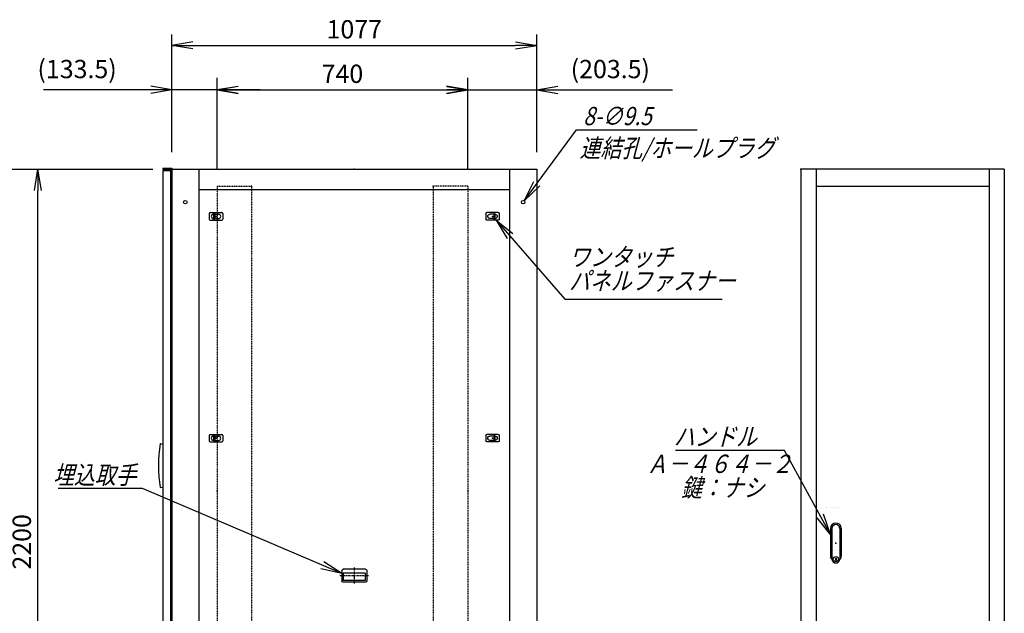
# Model space of a CAD drawing. Units: millimetres. Extents: x 0 to 398, y 1 to 284.
# Drawn here: x 114 to 259, y 93 to 180 of the extents above; entities that cross this region are included whole.
import ezdxf

# ---------------------------------------------------------------- set-up
doc = ezdxf.new("R2010")
doc.units = ezdxf.units.MM
doc.linetypes.add('CENTER', pattern=[12, 7.5, -1.5, 1.5, -1.5])
doc.linetypes.add('DASHED', pattern=[4.5, 3, -1.5])
doc.styles.get("Standard").update_dxf_attribs({"font": 'ROMANS', "bigfont": 'EXTFONT'})
doc.dimstyles.new('ISO-25', dxfattribs={"dimtxt": 2.5, "dimasz": 2.5, "dimexe": 1.25, "dimexo": 0.625, "dimtad": 1, "dimtxsty": 'Standard', "dimcen": 2.5, "dimadec": 0, "dimazin": 0, "dimtfac": 1, "dimtmove": 0, "dimatfit": 3, "dimfxl": 1, "dimarcsym": 0})

# ---------------------------------------------------------------- blocks, each defined once
blk = doc.blocks.new('DTL0004')
at = {"color": 0, "linetype": 'DASHED'}
for p, q in [((0, 900), (100, 900)), ((0, 900), (0, -1200)), ((102, 898), (100, 900)), ((102, 898), (102, -1198)), ((0, -1200), (100, -1200)), ((102, -1198), (100, -1200))]:
    blk.add_line(p, q, dxfattribs=at)
at = {"color": 0}
for p in [(102, 900), (0, 0), (102, -1200)]:
    blk.add_point(p, dxfattribs=at)
blk = doc.blocks.new('DTL0008')
at = {"color": 0, "linetype": 'Continuous'}
for p, q in [((-16, 43), (-16, -37.5)), ((-11.5, 43), (-11.5, -27.5)), ((11.5, 43), (11.5, -27.5)), ((16, 43), (16, -37.5)), ((-18, -21.5), (-18, -21.5)), ((-12, -21.5), (-12, -21.5)), ((-11.5, -27.5), (-11.5, -47.5)), ((-6, -21.5), (-6, -21.5)), ((0, -21.5), (0, -21.5)), ((0, -21.5), (0, -21.5)), ((6, -21.5), (6, -21.5)), ((11.5, -27.5), (11.5, -47.5)), ((12, -21.5), (12, -21.5)), ((18, -21.5), (18, -21.5)), ((-19, -46.5), (-19, -46.5)), ((-18, -46.5), (-18, -46.5)), ((-12, -46.5), (-12, -46.5)), ((-6, -46.5), (-6, -46.5)), ((-1, -44.5), (-1, -50.5)), ((-1, -44.5), (1, -44.5)), ((-1, -50.5), (1, -50.5)), ((0, -46.5), (0, -46.5)), ((0, -49), (0, -49)), ((0, -49), (0, -49)), ((1, -44.5), (1, -50.5)), ((6, -46.5), (6, -46.5)), ((12, -46.5), (12, -46.5)), ((18, -46.5), (18, -46.5))]:
    blk.add_line(p, q, dxfattribs=at)
blk.add_circle((0, -47.5), 7.5, dxfattribs=at)
for centre, radius, start, end in [((0, 43), 16, 0, 180), ((0, 43), 11.5, 0, 180), ((0, -37.5), 16, 180, 224.3644), ((0, -47.5), 11.5, 180, 0), ((0, -37.5), 16, 315.6356, 0)]:
    blk.add_arc(centre, radius, start, end, dxfattribs=at)
at = {"color": 0}
blk.add_point((0, 0), dxfattribs=at)
blk = doc.blocks.new('DTL0009')
at = {"color": 0, "linetype": 'Continuous'}
for p, q in [((-20, 8), (-20, -8)), ((-17, 11), (17, 11)), ((-7.5, 6.5), (-7, 6.5)), ((-7, 8), (-3.5, 8)), ((-7, 8), (-7, -8)), ((-3.5, 8), (-3.5, -8)), ((-3.5, 6.5), (7.5, 6.5)), ((20, 8), (20, -8)), ((-17, -11), (17, -11)), ((-7.5, -6.5), (-7, -6.5)), ((-7, -8), (-3.5, -8)), ((-3.5, -6.5), (7.5, -6.5))]:
    blk.add_line(p, q, dxfattribs=at)
at = {"color": 0, "linetype": 'CENTER'}
for p, q in [((-11, 0), (-11, 0)), ((11, 0), (11, 0))]:
    blk.add_line(p, q, dxfattribs=at)
at = {"color": 0, "linetype": 'Continuous'}
for centre, radius, start, end in [((-17, 8), 3, 90, 180), ((-7.5, 0), 6.5, 90, 180), ((-7.5, 0), 6.5, 180, 270), ((7.5, 0), 6.5, 0, 90), ((7.5, 0), 6.5, 270, 0), ((17, 8), 3, 0, 90), ((-17, -8), 3, 180, 270), ((17, -8), 3, 270, 0)]:
    blk.add_arc(centre, radius, start, end, dxfattribs=at)
at = {"color": 0}
blk.add_point((0, 0), dxfattribs=at)
blk = doc.blocks.new('DTL0010')
at = {"color": 0, "linetype": 'Continuous'}
for p, q in [((-37, -15), (-37, 15)), ((33, 19), (-33, 19)), ((32.5, 14), (-32.5, 14)), ((-32.5, -8), (-32.5, 14)), ((32.5, -8), (32.5, 14)), ((37, -15), (37, 15)), ((33, -19), (-33, -19)), ((32.5, -8), (-32.5, -8))]:
    blk.add_line(p, q, dxfattribs=at)
at = {"color": 0, "linetype": 'CENTER'}
for p, q in [((0, -24.6), (0, 24.3)), ((41.9, 0), (-42.3, 0))]:
    blk.add_line(p, q, dxfattribs=at)
at = {"color": 0, "linetype": 'Continuous'}
for centre, start, end in [((-33, 15), 90, 180), ((33, 15), 0, 90), ((-33, -15), 180, 270), ((33, -15), 270, 0)]:
    blk.add_arc(centre, 4, start, end, dxfattribs=at)
at = {"color": 0}
blk.add_point((0, 0), dxfattribs=at)
blk.add_point((0, 0), dxfattribs=at)
blk = doc.blocks.new('_Open')
at = {"color": 0, "linetype": 'ByBlock', "lineweight": -2}
for p, q in [((-1, 0.166667), (0, 0)), ((-1, -0.166667), (0, 0)), ((0, 0), (-1, 0))]:
    blk.add_line(p, q, dxfattribs=at)
blk = doc.blocks.new('*D18')
at = {"color": 0, "lineweight": -2}
for p, q in [((99.15, 158.19), (133.8, 158.19)), ((116.86, 51.31), (116.86, 155.08)), ((99.15, 48.19), (133.8, 48.19))]:
    blk.add_line(p, q, dxfattribs=at)
at = {"layer": 'Defpoints', "color": 0}
for p in [(96.61, 158.19), (116.86, 158.19), (96.61, 48.19)]:
    blk.add_point(p, dxfattribs=at)
at = {"color": 0, "lineweight": -2, "xscale": 3.114, "yscale": 3.114, "zscale": 3.114}
for p, rotation in [((116.86, 158.19), 90), ((116.86, 48.19), 270)]:
    blk.add_blockref('_Open', p, dxfattribs=dict(at, rotation=rotation))
at = {"color": 0, "insert": (114.83, 103.19), "char_height": 2.7, "attachment_point": 5, "rotation": 90}
blk.add_mtext('2200', dxfattribs=at)
blk = doc.blocks.new('SYM0001')
at = {"color": 7, "linetype": 'Continuous'}
for p, q in [((0, 0), (10.11, -11.66)), ((0, 0), (2.45, -1.99)), ((0, 0), (1.63, -2.71)), ((10.11, -11.66), (33.31, -11.66))]:
    blk.add_line(p, q, dxfattribs=at)
at = {"color": 7, "insert": (10.75, -10.31), "char_height": 2.7, "width": 22.464, "attachment_point": 7, "line_spacing_factor": 0.781667}
blk.add_mtext('{\\fＭＳ Ｐゴシック|b0|i0|c0|p0;\\Q15.00000;\\W0.83333x;ワンタッチ}\\P{\\fＭＳ Ｐゴシック|b0|i0|c0|p0;\\Q15.00000;\\W0.83333x;パネルファス}{\\fＭＳ Ｐゴシック|b0|i0|c0|p0;\\Q15.00000;\\W0.83333x;ナー}', dxfattribs=at)
blk = doc.blocks.new('*D24')
at = {"color": 0, "lineweight": -2}
for p, q in [((136.61, 160.83), (136.61, 178.1)), ((190.46, 160.73), (190.46, 178.1)), ((139.73, 176.48), (187.35, 176.48))]:
    blk.add_line(p, q, dxfattribs=at)
at = {"layer": 'Defpoints', "color": 0}
for p in [(190.46, 176.48), (136.61, 158.29), (190.46, 158.19)]:
    blk.add_point(p, dxfattribs=at)
at = {"color": 0, "lineweight": -2, "xscale": 3.114, "yscale": 3.114, "zscale": 3.114, "rotation": 180}
blk.add_blockref('_Open', (136.61, 176.48), dxfattribs=at)
at = {"color": 0, "lineweight": -2, "xscale": 3.114, "yscale": 3.114, "zscale": 3.114}
blk.add_blockref('_Open', (190.46, 176.48), dxfattribs=at)
at = {"color": 0, "insert": (163.54, 178.51), "char_height": 2.7, "attachment_point": 5}
blk.add_mtext('1077', dxfattribs=at)
blk = doc.blocks.new('*D28')
at = {"color": 7, "linetype": 'Continuous'}
for p, q in [((136.61, 160.73), (136.61, 171.71)), ((143.29, 158.48), (143.29, 171.71)), ((136.61, 169.91), (133.5, 170.46)), ((143.29, 169.91), (146.4, 170.46)), ((136.61, 169.91), (117.68, 169.91)), ((149.64, 169.91), (130.26, 169.91)), ((136.61, 169.91), (133.5, 169.36)), ((143.29, 169.91), (146.4, 169.36))]:
    blk.add_line(p, q, dxfattribs=at)
at = {"layer": 'Defpoints', "color": 0}
for p in [(136.61, 169.91), (136.61, 158.19), (143.29, 155.94)]:
    blk.add_point(p, dxfattribs=at)
at = {"color": 0, "insert": (122.64, 172.64), "char_height": 2.7, "attachment_point": 5}
blk.add_mtext('(133.5)', dxfattribs=at)
blk = doc.blocks.new('SYM0007')
at = {"color": 7, "linetype": 'Continuous'}
for p, q in [((-29.42, 12.54), (-41.82, 12.54)), ((0, 0), (-29.42, 12.54)), ((0, 0), (-2.65, 1.73)), ((0, 0), (-3.08, 0.72))]:
    blk.add_line(p, q, dxfattribs=at)
at = {"color": 7, "insert": (-30.31, 13.21), "char_height": 2.7, "attachment_point": 9}
blk.add_mtext('{\\W0.833333;\\Q15;埋込取手}', dxfattribs=at)
blk = doc.blocks.new('SYM0008')
at = {"color": 7, "linetype": 'Continuous'}
for p, q in [((0, 0), (7.69, 10.49)), ((7.69, 10.49), (25.49, 10.49)), ((0, 0), (1.4, 2.84)), ((0, 0), (2.28, 2.19))]:
    blk.add_line(p, q, dxfattribs=at)
at = {"color": 7, "insert": (8.7, 11.16), "char_height": 2.7, "attachment_point": 7}
blk.add_mtext('{\\W0.833333;\\Q15;8-∅9.5}', dxfattribs=at)
blk = doc.blocks.new('SYM0012')
at = {"color": 7, "linetype": 'Continuous'}
for p, q in [((-6.77, 12.43), (-22.87, 12.43)), ((0, 0), (-6.77, 12.43)), ((0, 0), (-1.01, 3)), ((0, 0), (-1.97, 2.47))]:
    blk.add_line(p, q, dxfattribs=at)
at = {"color": 7, "insert": (-10.85, 13.11), "char_height": 2.7, "attachment_point": 9}
blk.add_mtext('{\\W0.833333;\\Q15;ハンドル}', dxfattribs=at)
blk = doc.blocks.new('*D49')
at = {"color": 7, "linetype": 'Continuous'}
for p, q in [((180.29, 158.48), (180.29, 171.71)), ((190.46, 160.73), (190.46, 171.71)), ((180.29, 169.91), (177.17, 170.46)), ((190.46, 169.91), (193.58, 170.46)), ((173.94, 169.91), (196.81, 169.91)), ((180.29, 169.91), (177.17, 169.36)), ((190.46, 169.91), (193.58, 169.36)), ((190.46, 169.91), (210.47, 169.91))]:
    blk.add_line(p, q, dxfattribs=at)
at = {"layer": 'Defpoints', "color": 0}
for p in [(190.46, 169.91), (190.46, 158.19), (180.29, 155.94)]:
    blk.add_point(p, dxfattribs=at)
at = {"color": 0, "insert": (201.32, 172.64), "char_height": 2.7, "attachment_point": 5}
blk.add_mtext('(203.5)', dxfattribs=at)
blk = doc.blocks.new('*D50')
at = {"color": 0, "lineweight": -2}
for p, q in [((143.29, 158.23), (143.29, 171.71)), ((180.29, 158.23), (180.29, 171.71)), ((146.4, 169.91), (177.17, 169.91))]:
    blk.add_line(p, q, dxfattribs=at)
at = {"layer": 'Defpoints', "color": 0}
for p in [(180.29, 169.91), (143.29, 155.69), (180.29, 155.69)]:
    blk.add_point(p, dxfattribs=at)
at = {"color": 0, "lineweight": -2, "xscale": 3.114, "yscale": 3.114, "zscale": 3.114, "rotation": 180}
blk.add_blockref('_Open', (143.29, 169.91), dxfattribs=at)
at = {"color": 0, "lineweight": -2, "xscale": 3.114, "yscale": 3.114, "zscale": 3.114}
blk.add_blockref('_Open', (180.29, 169.91), dxfattribs=at)
at = {"color": 0, "insert": (161.79, 171.94), "char_height": 2.7, "attachment_point": 5}
blk.add_mtext('740', dxfattribs=at)

msp = doc.modelspace()

# ---------------------------------------------------------------- linework, layer by layer
at = {"color": 7, "linetype": 'Continuous'}
for p, q in [((135.29, 158.38), (136.61, 158.38)), ((135.29, 158.38), (135.29, 158.22)), ((136.61, 158.38), (136.61, 48.19)), ((135.29, 158.22), (136.45, 158.22)), ((135.29, 158.01), (136.44, 158.01)), ((135.29, 158.01), (135.29, 49.01)), ((136.44, 158.01), (136.44, 49.01)), ((136.45, 158.22), (136.45, 157.03)), ((136.45, 157.03), (136.61, 157.03)), ((136.61, 158.19), (190.46, 158.19)), ((140.61, 158.19), (140.61, 48.19)), ((186.46, 158.19), (186.46, 48.19)), ((190.46, 158.19), (190.46, 48.19)), ((229.45, 158.19), (229.45, 48.19)), ((259.45, 158.19), (229.45, 158.19)), ((231.7, 158.19), (231.7, 48.19)), ((257.2, 158.19), (257.2, 48.19)), ((259.45, 158.19), (259.45, 48.19)), ((231.7, 155.69), (257.2, 155.69)), ((140.61, 155.19), (186.46, 155.19)), ((134.91, 117.69), (135.29, 117.63)), ((134.91, 111.19), (135.29, 111.24)), ((233.15, 108.19), (233.15, 108.19)), ((233.2, 108.19), (233.2, 108.19)), ((233.8, 108.19), (233.8, 108.19)), ((234.1, 108.07), (234.1, 108.07)), ((234.1, 108.07), (234.1, 108.07)), ((234.4, 108.19), (234.4, 108.19)), ((234.7, 108.19), (234.7, 108.19)), ((234.7, 108.19), (234.7, 108.19)), ((235, 108.19), (235, 108.19))]:
    msp.add_line(p, q, dxfattribs=at)
at = {"color": 7, "linetype": 'CENTER'}
for p, q in [((142.66, 151.14), (142.66, 151.14)), ((143.76, 151.14), (143.76, 151.14)), ((183.36, 151.14), (183.36, 151.14))]:
    msp.add_line(p, q, dxfattribs=at)
at = {"color": 7, "linetype": 'Continuous'}
for centre in [(138.61, 153.34), (188.46, 153.34)]:
    msp.add_circle(centre, 0.25, dxfattribs=at)
msp.add_arc((155.91, 114.44), 21.25, 171.2026, 188.7974, dxfattribs=at)
at = {"color": 7}
for p in [(163.54, 158.19), (229.45, 158.19)]:
    msp.add_point(p, dxfattribs=at)

# ---------------------------------------------------------------- block references
for name, p in [('SYM0008', (188.62, 153.54)), ('SYM0001', (184.49, 150.69)), ('SYM0012', (233.8, 104.27)), ('SYM0007', (161.69, 98.51))]:
    msp.add_blockref(name, p, dxfattribs=at)
at = {"color": 7, "xscale": 0.05, "zscale": 0.05}
for name, p, yscale in [('DTL0004', (143.29, 110.69), 0.05), ('DTL0009', (143.14, 151.24), 0.05), ('DTL0009', (143.14, 118.49), 0.05), ('DTL0008', (234.6, 103.02), 0.05), ('DTL0010', (163.54, 98.19), -0.05)]:
    msp.add_blockref(name, p, dxfattribs=dict(at, yscale=yscale))
at = {"color": 7, "xscale": 0.05, "yscale": -0.05, "zscale": 0.05, "rotation": 180}
for name, p in [('DTL0004', (180.29, 110.69)), ('DTL0009', (183.94, 151.24)), ('DTL0009', (183.94, 118.49))]:
    msp.add_blockref(name, p, dxfattribs=at)

# ---------------------------------------------------------------- texts
at = {"color": 7, "insert": (196.8, 162.67), "char_height": 2.7, "attachment_point": 1}
msp.add_mtext('{\\W0.833333;\\Q15;連結孔/ホールプラグ}', dxfattribs=at)
at = {"color": 7, "insert": (217.43, 116.06), "char_height": 2.7, "width": 19.548, "attachment_point": 2, "line_spacing_factor": 0.781667}
msp.add_mtext('{\\fＭＳ Ｐゴシック|b0|i0|c0|p0;\\Q15.00000;\\W0.83333x;Ａ－４６４}{\\fＭＳ Ｐゴシック|b0|i0|c0|p0;\\Q15.00000;\\W0.83333x;－２}\\P{\\fＭＳ Ｐゴシック|b0|i0|c0|p0;\\W1.14994; }{\\fＭＳ Ｐゴシック|b0|i0|c0|p0;\\Q15.00000;\\W0.83333x;鍵：ナシ}', dxfattribs=at)

# ---------------------------------------------------------------- dimensions: what is measured, and where the dimension line sits
at = {"color": 7}
for base, p1, p2, angle, text, override, picture, middle in [((190.46, 176.48), (136.61, 158.29), (190.46, 158.19), 180, '1077', {"dimtxt": 2.7, "dimasz": 3.114, "dimexe": 1.62, "dimexo": 2.54, "dimgap": 0.675, "dimtad": 1, "dimtih": 0, "dimtoh": 0, "dimdec": 0, "dimdsep": 46, "dimblk1": 'Open', "dimblk2": 'Open', "dimsah": 1, "dimse1": 0, "dimse2": 0, "dimtmove": 0}, '*D24', (163.54, 176.48)), ((190.46, 169.91), (180.29, 155.94), (190.46, 158.19), 180, '(203.5)', {"dimtxt": 2.7, "dimasz": 3.114, "dimexe": 1.8, "dimexo": 2.54, "dimgap": 0.675, "dimtad": 1, "dimtih": 0, "dimtoh": 0, "dimdec": 1, "dimzin": 0, "dimdsep": 46, "dimblk1": 'Open', "dimblk2": 'Open', "dimsah": 1, "dimse1": 0, "dimse2": 0, "dimtmove": 0}, '*D49', (201.32, 169.91)), ((180.29, 169.91), (143.29, 155.69), (180.29, 155.69), 180, '740', {"dimtxt": 2.7, "dimasz": 3.114, "dimexe": 1.8, "dimexo": 2.54, "dimgap": 0.675, "dimtad": 1, "dimtih": 0, "dimtoh": 0, "dimdec": 0, "dimdsep": 46, "dimblk1": 'Open', "dimblk2": 'Open', "dimsah": 1, "dimse1": 0, "dimse2": 0, "dimtmove": 0}, '*D50', (161.79, 169.91)), ((116.86, 158.19), (96.61, 48.19), (96.61, 158.19), 270, '2200', {"dimtxt": 2.7, "dimasz": 3.114, "dimexe": 16.944387, "dimexo": 2.54, "dimgap": 0.675, "dimtad": 1, "dimtih": 0, "dimtoh": 0, "dimdec": 0, "dimdsep": 46, "dimblk1": 'Open', "dimblk2": 'Open', "dimsah": 1, "dimse1": 0, "dimse2": 0, "dimtmove": 0}, '*D18', (116.86, 103.19))]:
    dim = msp.add_linear_dim(base=base, p1=p1, p2=p2, angle=angle, text=text, dimstyle='ISO-25', override=override, dxfattribs=at)
    dim.commit()
    dim.dimension.update_dxf_attribs({"geometry": picture, "text_midpoint": middle, "dimtype": 160})
dim = msp.add_linear_dim(base=(136.61, 169.91), p1=(143.29, 155.94), p2=(136.61, 158.19), text='(133.5)', dimstyle='ISO-25', override={"dimtxt": 2.7, "dimasz": 3.114, "dimexe": 1.8, "dimexo": 2.54, "dimgap": 0.675, "dimtad": 1, "dimtih": 0, "dimtoh": 0, "dimdec": 1, "dimzin": 0, "dimdsep": 46, "dimblk1": 'Open', "dimblk2": 'Open', "dimsah": 1, "dimse1": 0, "dimse2": 0, "dimtmove": 0}, dxfattribs=at)
dim.commit()
dim.dimension.update_dxf_attribs({"geometry": '*D28', "text_midpoint": (122.64, 169.91), "dimtype": 160})

doc.saveas('drawing.dxf')
